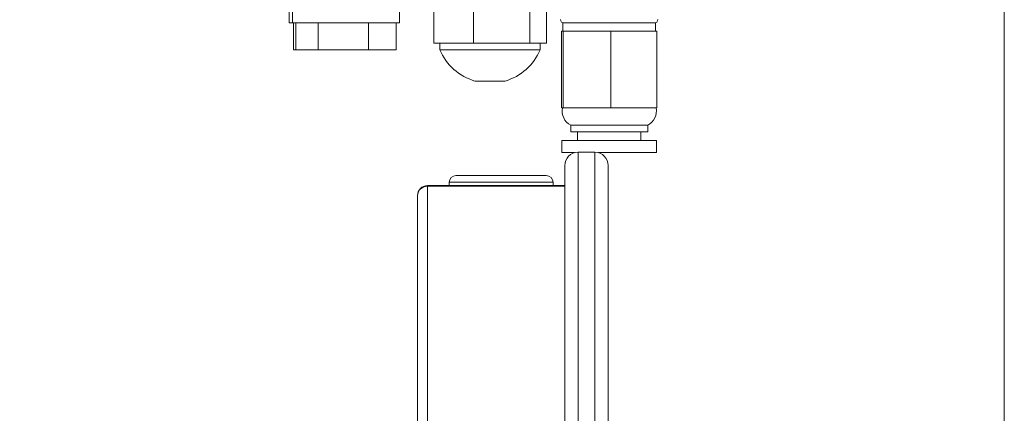
# Paper-space layout 'BSTD' of a CAD drawing. Units: millimetres. Extents: x 4 to 417, y 5 to 293.
# Drawn here: x 358 to 373, y 230 to 236 of the extents above; entities that cross this region are included whole.
import ezdxf

# ---------------------------------------------------------------- set-up
doc = ezdxf.new("R2010")
doc.units = ezdxf.units.MM
doc.styles.add('SLDTEXTSTYLE0', font='TXT', dxfattribs={"width": 0.75})
doc.dimstyles.new('SLDDIMSTYLE0', dxfattribs={"dimtxt": 3, "dimasz": 2.5, "dimexe": 0, "dimexo": 0.0625, "dimgap": 0.75, "dimtad": 1, "dimdec": 0, "dimlfac": 10, "dimrnd": 1e-09, "dimzin": 12, "dimdsep": 46, "dimtxsty": 'SLDTEXTSTYLE0', "dimsah": 1, "dimcen": 0.09, "dimadec": 0, "dimazin": 3, "dimtfac": 1, "dimtofl": 0, "dimtmove": 0, "dimatfit": 3, "dimfxl": 0, "dimfrac": 2, "dimtolj": 1, "dimtzin": 12, "dimarcsym": 0})

# ---------------------------------------------------------------- blocks, each defined once
blk = doc.blocks.new('_D_12')
at = {"color": 7, "linetype": 'Continuous', "lineweight": 0}
for p, q in [((319.723, 243.226), (319.723, 202.676)), ((372.796, 237.015), (372.796, 202.676)), ((372.796, 203.476), (319.723, 203.476))]:
    blk.add_line(p, q, dxfattribs=at)
for points in [[(319.723, 203.476), (322.223, 203.166), (322.223, 203.786)], [(372.796, 203.476), (370.296, 203.786), (370.296, 203.166)]]:
    blk.add_solid(points, dxfattribs=at)
at = {"color": 7, "linetype": 'Continuous', "lineweight": 0, "insert": (342.934, 207.343), "char_height": 3, "attachment_point": 1, "style": 'SLDTEXTSTYLE0'}
blk.add_mtext('531', dxfattribs=at)

psp = doc.layouts.new('BSTD')

# ---------------------------------------------------------------- linework, layer by layer
at = {"color": 7, "linetype": 'Continuous', "lineweight": 0}
for p, q in [((362.113, 236.456), (362.113, 235.876)), ((362.163, 236.456), (362.163, 235.876)), ((363.763, 235.876), (363.763, 236.456)), ((364.271, 235.576), (364.271, 236.456)), ((364.866, 235.576), (364.866, 236.456)), ((365.708, 235.576), (365.708, 236.456)), ((365.956, 235.576), (365.956, 236.456)), ((362.163, 235.876), (362.113, 235.876)), ((363.763, 235.876), (362.163, 235.876)), ((362.178, 235.876), (362.178, 235.476)), ((362.214, 235.876), (362.214, 235.476)), ((362.547, 235.876), (362.547, 235.476)), ((363.296, 235.876), (363.296, 235.476)), ((363.712, 235.876), (363.712, 235.476)), ((366.203, 235.876), (366.203, 235.756)), ((366.203, 235.876), (366.913, 235.876)), ((366.893, 235.876), (366.992, 235.876)), ((366.913, 235.876), (367.583, 235.876)), ((367.583, 235.756), (367.583, 235.876)), ((366.181, 235.756), (366.181, 234.606)), ((366.181, 235.756), (366.206, 235.756)), ((366.206, 235.756), (366.206, 234.606)), ((366.206, 235.756), (366.918, 235.756)), ((366.918, 235.756), (366.918, 234.606)), ((366.918, 235.756), (367.605, 235.756)), ((367.605, 235.756), (367.605, 234.606)), ((364.568, 235.576), (364.271, 235.576)), ((364.363, 235.576), (364.363, 235.476)), ((364.866, 235.576), (364.568, 235.576)), ((365.287, 235.576), (364.866, 235.576)), ((365.708, 235.576), (365.287, 235.576)), ((365.832, 235.576), (365.708, 235.576)), ((365.956, 235.576), (365.832, 235.576)), ((365.863, 235.476), (365.863, 235.576)), ((362.214, 235.476), (362.178, 235.476)), ((362.547, 235.476), (362.214, 235.476)), ((363.296, 235.476), (362.547, 235.476)), ((363.712, 235.476), (363.296, 235.476)), ((365.863, 235.476), (364.363, 235.476)), ((365.113, 235.007), (364.888, 235.007)), ((365.338, 235.007), (365.113, 235.007)), ((366.181, 234.606), (366.206, 234.606)), ((366.206, 234.606), (366.918, 234.606)), ((366.918, 234.606), (367.605, 234.606)), ((366.318, 234.346), (366.318, 234.246)), ((366.318, 234.346), (366.909, 234.346)), ((366.909, 234.346), (367.468, 234.346)), ((367.468, 234.246), (367.468, 234.346)), ((366.318, 234.246), (366.909, 234.246)), ((366.418, 234.246), (366.418, 234.116)), ((366.909, 234.246), (367.468, 234.246)), ((367.368, 234.116), (367.368, 234.246)), ((366.186, 234.116), (366.186, 233.936)), ((367.601, 234.116), (366.186, 234.116)), ((367.601, 233.936), (367.601, 234.116)), ((366.375, 233.936), (366.186, 233.936)), ((366.679, 233.943), (366.429, 233.943)), ((367.601, 233.936), (366.733, 233.936)), ((366.229, 230.543), (366.229, 233.743)), ((366.879, 233.743), (366.879, 227.343)), ((364.604, 233.593), (365.279, 233.593)), ((365.279, 233.593), (365.954, 233.593)), ((364.179, 233.433), (364.179, 233.443)), ((364.179, 233.443), (366.229, 233.443)), ((364.504, 233.493), (364.504, 233.443)), ((366.054, 233.443), (366.054, 233.493)), ((364.029, 227.677), (364.029, 233.293)), ((364.179, 233.433), (364.179, 227.562)), ((366.229, 233.433), (364.179, 233.433)), ((366.229, 227.343), (366.229, 230.543))]:
    psp.add_line(p, q, dxfattribs=at)
at = {"color": 8, "linetype": 'Continuous', "lineweight": 0}
for p, q in [((366.429, 233.943), (366.429, 230.543)), ((366.679, 227.143), (366.679, 233.943)), ((365.279, 233.493), (364.504, 233.493)), ((366.054, 233.493), (365.279, 233.493)), ((366.429, 230.543), (366.429, 227.143))]:
    psp.add_line(p, q, dxfattribs=at)
at = {"color": 7, "linetype": 'Continuous', "lineweight": 0}
for radius in [16.325, 16.225]:
    psp.add_circle((341.979, 244.676), radius, dxfattribs=at)
for centre, radius, start, end in [((366.218, 235.926), 0.05, 180, 270), ((367.568, 235.926), 0.05, 270, 0), ((365.113, 235.788), 0.812, 202.6199, 253.9234), ((365.113, 235.788), 0.812, 286.0766, 337.3801), ((366.433, 234.561), 0.244, 169.3906, 241.963), ((367.354, 234.561), 0.244, 298.037, 10.6094), ((366.429, 233.743), 0.2, 90, 180), ((366.679, 233.743), 0.2, 0, 90), ((364.604, 233.493), 0.1, 90, 180), ((365.954, 233.493), 0.1, 0, 90), ((364.179, 233.293), 0.15, 90, 180), ((364.174, 233.288), 0.145, 88.0614, 177.9196)]:
    psp.add_arc(centre, radius, start, end, dxfattribs=at)
for points, knots in [([(366.221, 235.876), (366.22, 235.876), (366.218, 235.876), (366.238, 235.876), (366.281, 235.876), (366.347, 235.876), (366.431, 235.876), (366.532, 235.876), (366.645, 235.876), (366.767, 235.876), (366.851, 235.876), (366.893, 235.876)], [0, 0, 0, 0, 0.046633, 0.165803, 0.284976, 0.404147, 0.523318, 0.642487, 0.761658, 0.880829, 1, 1, 1, 1]), ([(366.992, 235.876), (367.033, 235.876), (367.116, 235.876), (367.231, 235.876), (367.335, 235.876), (367.423, 235.876), (367.493, 235.876), (367.541, 235.876), (367.566, 235.876), (367.566, 235.876), (367.565, 235.876)], [0, 0, 0, 0, 0.131431, 0.262859, 0.394287, 0.525715, 0.657145, 0.788572, 0.92, 1, 1, 1, 1])]:
    psp.add_open_spline(points, degree=3, knots=knots, dxfattribs=at)

# ---------------------------------------------------------------- dimensions: what is measured, and where the dimension line sits
dim = psp.add_linear_dim(base=(319.723, 203.476), p1=(372.796, 237.415), p2=(319.723, 243.626), dimstyle='SLDDIMSTYLE0', dxfattribs=at)
dim.commit()
dim.dimension.update_dxf_attribs({"geometry": '_D_12', "text_midpoint": (346.259, 203.476), "dimtype": 160})

doc.saveas('drawing.dxf')
